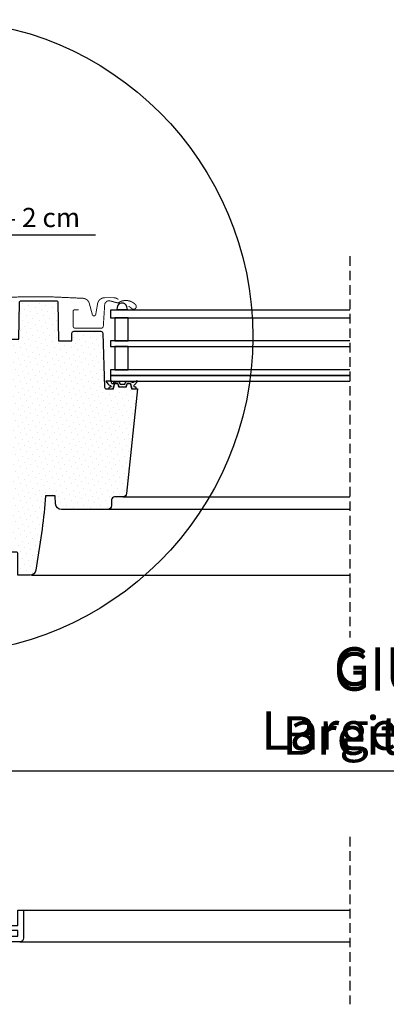
# Model space of a CAD drawing. Units: millimetres. Extents: x -119 to 6199, y -256 to 2631.
# Drawn here: x 3418 to 3609, y 1027 to 1540 of the extents above; entities that cross this region are included whole.
import ezdxf

# ---------------------------------------------------------------- set-up
doc = ezdxf.new("R2010")
doc.units = ezdxf.units.MM
doc.header["$LTSCALE"] = 20
doc.header["$MEASUREMENT"] = 0
doc.header["$PDMODE"] = 35
doc.header["$PDSIZE"] = -3
doc.linetypes.add('VERDECKT', pattern=[0.375, 0.25, -0.125])
doc.layers.get('0').update_dxf_attribs({"plot": 0})
for name, color, linetype in [('VELUX-1_10', 1, 'Continuous'), ('VELUX-1_5', 1, 'Continuous'), ('VELUX-BLAU', 5, 'Continuous'), ('VELUX-F-1_10', 1, 'Continuous'), ('VELUX-F-1_5', 1, 'Continuous'), ('VELUX-FENSTER', 5, 'Continuous'), ('VELUX-FENSTERSCHRAFFUR', 8, 'Continuous'), ('VELUX-INNENFUTTER', 109, 'Continuous')]:
    doc.layers.add(name, color=color, linetype=linetype)
doc.layers.get('0').off()
doc.styles.add('Verdana', font='verdana.ttf')
doc.dimstyles.new('Standard_Detail_M_10', dxfattribs={"dimtxt": 20, "dimasz": 25, "dimexe": 30, "dimexo": 0, "dimgap": 8, "dimtad": 1, "dimdec": 0, "dimdsep": 46, "dimtxsty": 'Verdana', "dimblk": 'ARCHTICK', "dimcen": 5, "dimdle": 30, "dimclrd": 256, "dimclre": 256, "dimclrt": 256, "dimadec": 0, "dimazin": 0, "dimtfac": 1, "dimtdec": 0, "dimtix": 1, "dimtmove": 1, "dimatfit": 3, "dimldrblk": 'ARCHTICK', "dimfxl": 1, "dimtolj": 1, "dimtzin": 0, "dimlwd": -1, "dimarcsym": 0})
doc.dimstyles.new('Standard_Detail_M_5', dxfattribs={"dimtxt": 10, "dimasz": 12.5, "dimexe": 20, "dimexo": 0, "dimgap": 4, "dimtad": 1, "dimdec": 0, "dimdsep": 46, "dimtxsty": 'Verdana', "dimblk": 'ARCHTICK', "dimcen": 5, "dimdle": 20, "dimclrd": 256, "dimclre": 256, "dimclrt": 256, "dimadec": 0, "dimazin": 0, "dimtfac": 1, "dimtdec": 0, "dimtmove": 1, "dimatfit": 2, "dimldrblk": 'ARCHTICK', "dimfxl": 1, "dimtolj": 1, "dimtzin": 0, "dimlwd": -1, "dimarcsym": 0})

# ---------------------------------------------------------------- blocks, each defined once
blk = doc.blocks.new('_ArchTick')
at = {"color": 0, "linetype": 'ByBlock', "const_width": 0.15}
blk.add_lwpolyline([(-0.5, -0.5), (0.5, 0.5)], dxfattribs=at)
blk = doc.blocks.new('*D35')
at = {"layer": 'Defpoints', "color": 0, "transparency": 16777216}
for p in [(3389.878684883605, 1297.59765275695), (3819.877162587222, 1297.596130460568), (3819.877162587222, 1148.739299569196)]:
    blk.add_point(p, dxfattribs=at)
at = {"layer": 'VELUX-1_10', "lineweight": -2, "transparency": 16777216}
for p, q in [((3389.878684883605, 1297.59765275695), (3389.878684883605, 1118.739299569196)), ((3819.877162587222, 1297.596130460568), (3819.877162587222, 1118.739299569196))]:
    blk.add_line(p, q, dxfattribs=at)
at = {"layer": 'VELUX-1_10', "transparency": 16777216}
blk.add_line((3359.878684883605, 1148.739299569196), (3849.877162587222, 1148.739299569196), dxfattribs=at)
at = {"layer": 'VELUX-1_10', "transparency": 16777216, "xscale": 25, "yscale": 25, "zscale": 25, "rotation": 180}
blk.add_blockref('_ArchTick', (3389.878684883605, 1148.739299569196), dxfattribs=at)
at = {"layer": 'VELUX-1_10', "transparency": 16777216, "xscale": 25, "yscale": 25, "zscale": 25}
blk.add_blockref('_ArchTick', (3819.877162587222, 1148.739299569196), dxfattribs=at)
at = {"layer": 'VELUX-1_10', "transparency": 16777216, "insert": (3604.877923735414, 1183.829068989389), "char_height": 20, "attachment_point": 5, "style": 'Verdana'}
blk.add_mtext('\\A1;GIU\\PBreite B', dxfattribs=at)
blk = doc.blocks.new('*D37')
at = {"layer": 'Defpoints', "color": 0, "transparency": 16777216}
for p in [(3378.374205512721, 1427.457169023603), (3364.738808277907, 1357.099124936564), (3378.374205512721, 1357.099124936564)]:
    blk.add_point(p, dxfattribs=at)
at = {"layer": 'VELUX-1_5', "lineweight": -2, "transparency": 16777216}
for p, q in [((3364.738808277907, 1357.099124936564), (3364.738808277907, 1447.457169023603)), ((3378.374205512721, 1357.099124936564), (3378.374205512721, 1447.457169023603))]:
    blk.add_line(p, q, dxfattribs=at)
at = {"layer": 'VELUX-1_5', "transparency": 16777216}
for p, q in [((3344.738808277907, 1427.457169023603), (3398.374205512721, 1427.457169023603)), ((3457.583213848413, 1427.457169023603), (3378.374205512721, 1427.457169023603))]:
    blk.add_line(p, q, dxfattribs=at)
at = {"layer": 'VELUX-1_5', "transparency": 16777216, "xscale": 12.5, "yscale": 12.5, "zscale": 12.5, "rotation": 180}
blk.add_blockref('_ArchTick', (3364.738808277907, 1427.457169023603), dxfattribs=at)
at = {"layer": 'VELUX-1_5', "transparency": 16777216, "xscale": 12.5, "yscale": 12.5, "zscale": 12.5}
blk.add_blockref('_ArchTick', (3378.374205512721, 1427.457169023603), dxfattribs=at)
at = {"layer": 'VELUX-1_5', "transparency": 16777216, "insert": (3425.245403237264, 1436.665362442005), "char_height": 10, "attachment_point": 5, "style": 'Verdana'}
blk.add_mtext('\\A1;0 - 2 cm', dxfattribs=at)
blk = doc.blocks.new('V22_GIU_66_vertieft_oD')
at = {"layer": 'VELUX-FENSTERSCHRAFFUR'}
h = blk.add_hatch(dxfattribs=at)
h.set_pattern_fill('DOTS', color=256, scale=50, angle=45, style=0)
h.set_pattern_definition([(45, (-2205.320947388333, -1143.579569026099), (-1.10485434560398, 3.314563036811942), [0, -3.125])])
edge = h.paths.add_edge_path()
edge.add_line((0.828698054605411, -86.35896039209888), (0.01959480410187098, -40.00660185716674))
edge.add_line((0.01959480410187098, -40.00660185716674), (0.01959480410187098, 2.893397910375143))
edge.add_arc((4.019488136081873, 2.893410100797765), 3.999893331998578, 154.0031855060181, 180.0001746195983, ccw=False)
edge.add_arc((-3.171211459288735, 6.399928614859279), 4.000221215491931, 334.0047965348103, 358.9996129065602)
edge.add_line((0.8284000313815341, 6.330088106770518), (1.402362958246158, 39.21084883608296))
edge.add_arc((2.402176069385161, 39.19343309592011), 0.9999647819852817, 89.99856740346638, 179.0020659933093, ccw=False)
edge.add_line((2.402201072030948, 40.19339787759282), (16.45834721689789, 40.19339787759259))
edge.add_arc((16.45835096367002, 39.19338113895824), 1.000016738641363, 1.0008594706940812, 90.0002146706367, ccw=False)
edge.add_line((17.45821513300507, 39.21084883608296), (17.51960791712372, 35.69339620866253))
edge.add_line((17.51960791712372, 35.69339620866253), (27.8195885575351, 35.69339620866253))
edge.add_line((27.8195885575351, 35.69339620866253), (28.15328516131012, 54.81084841288998))
edge.add_arc((29.15313638761684, 54.79339009545812), 1.000003633790693, 89.99904374834728, 178.9996649087286, ccw=False)
edge.add_line((29.1531530774173, 55.79339372910954), (47.20036663179962, 55.79339372910931))
edge.add_arc((47.20035351937008, 54.79339009549764), 1.000003633697637, 1.0003350890997922, 89.99924871585762, ccw=False)
edge.add_line((48.20020474558441, 54.81084841288998), (48.54784883623688, 34.89339756764844))
edge.add_line((48.54784883623688, 34.89339756764844), (55.3733257210788, 34.89339756764844))
edge.add_line((55.3733257210788, 34.89339756764844), (55.44345058565705, 38.91085120834782))
edge.add_arc((56.44326374308155, 38.89343162975624), 0.9999648951225569, 89.99857005568549, 179.0018461393701, ccw=False)
edge.add_line((56.44328869944184, 39.89339652456738), (70.50628937845795, 39.89339652456715))
edge.add_arc((70.50629697732224, 38.8934041064556), 0.9999924181404247, 1.9996218587888848, 90.00043538615381, ccw=False)
edge.add_line((71.50568045740692, 38.92829674281552), (72.48590864306061, 10.85849697687104))
edge.add_arc((73.48529212314524, 10.89338961323113), 0.9999924181403711, 181.9996218587989, 270.000435386157)
edge.add_line((73.48529972200959, 9.893397195119633), (77.02647127276032, 9.893397195119405))
edge.add_line((77.02647127276032, 9.893397195119405), (77.77671493654816, 12.6933980266042))
edge.add_line((77.77671493654816, 12.6933980266042), (79.27672542696564, 12.6933980266042))
edge.add_line((79.27672542696564, 12.6933980266042), (79.75901641016571, 10.89339735903218))
edge.add_line((79.75901641016571, 10.89339735903218), (83.793893233591, 10.89339735903218))
edge.add_line((83.793893233591, 10.89339735903218), (84.27621401911347, 12.6933980266042))
edge.add_line((84.27621401911347, 12.6933980266042), (85.77619470720856, 12.6933980266042))
edge.add_line((85.77619470720856, 12.6933980266042), (86.52646817331879, 9.893397195119405))
edge.add_line((86.52646817331879, 9.893397195119405), (89.62644614344208, 9.893397195119405))
edge.add_line((89.62644614344208, 9.893397195119405), (83.90782751207917, -44.51565970681236))
edge.add_arc((81.91881743907712, -44.30663972581127), 1.999962605390739, 269.9992343572195, 354.00095166286866, ccw=False)
edge.add_line((81.918790713602, -46.30660233102344), (77.61959709292023, -46.30660233102367))
edge.add_arc((77.61957332471233, -47.80655925132165), 1.499956920486297, 89.9990920952592, 180.0016193875222)
edge.add_line((76.11961640482514, -47.80660164557025), (76.11961640482514, -50.80660399995372))
edge.add_arc((74.11960177165942, -50.80658969459015), 2.00001463321688, 270.0003030938848, 359.99959018451995, ccw=False)
edge.add_line((74.11961235170929, -52.80660432777904), (49.99737419252961, -52.80660432777927))
edge.add_arc((49.99737046716778, -49.80661896816781), 2.999985359613771, 182.9997267612399, 270.00007114951705, ccw=False)
edge.add_line((47.00149573450653, -49.96361178360485), (46.78364075785248, -45.80660318038986))
edge.add_line((46.78364075785248, -45.80660318038986), (41.68824829226105, -45.80660318038986))
edge.add_arc((-151.4945551359024, -34.48612641011577), 193.5142080950925, 351.50022401377646, 356.64631312841226, ccw=False)
edge.add_line((39.89417828684418, -63.08859926662944), (36.70169390802948, -84.45003223619983))
edge.add_arc((33.73463119811598, -84.0065842347889), 3.000017875699181, 270.000059160201, 351.4996692900703, ccw=False)
edge.add_line((33.73463429575531, -87.00660211048648), (27.31959499483673, -87.00660211048648))
edge.add_line((27.31959499483673, -87.00660211048648), (27.31959499483673, -75.50660115681217))
edge.add_arc((26.81959451622402, -75.50660434739835), 0.5000004786228991, 0.0003656138951192967, 89.99920749535057)
edge.add_line((26.81960143213837, -75.00660386882328), (15.31960047846405, -75.0066038688235))
edge.add_arc((15.31960739437813, -75.5066043473983), 0.5000004786226203, 90.00079250461708, 179.9996343860853)
edge.add_line((14.81960691576569, -75.50660115681194), (14.81960691576569, -80.76396179400012))
edge.add_arc((11.819511318486, -80.7639116924166), 3.000095597698035, 315.0004316713765, 359.9990431607295, ccw=False)
edge.add_line((13.94091524248688, -82.88528365097568), (8.398279324823307, -88.42791956863925))
edge.add_arc((6.276998361333611, -86.30670988704154), 2.999893904685242, 269.999076663706, 315.0009626778011, ccw=False)
edge.add_line((6.276950017268064, -89.30660379133724), (3.828242198282169, -89.30660379133747))
edge.add_arc((3.828239549975247, -86.3066054204216), 2.99999837091703, 180.9999576098627, 270.00005057896396, ccw=False)
h = blk.add_hatch(dxfattribs=at)
h.set_pattern_fill('DOTS', color=6, scale=15, angle=45)
h.set_pattern_definition([(45, (-2205.320947388333, -1143.579569026099), (-0.3314563036811941, 0.9943689110435825), [0, -0.9375])])
edge = h.paths.add_edge_path()
edge.add_arc((82.73076766187648, 12.3434003064834), 0.1999999999999085, 270.00000000003257, 344.99999999741067, ccw=False)
edge.add_line((82.7307676618766, 12.1434003064835), (80.82214198188012, 12.1434003064835))
edge.add_arc((80.82214198188024, 12.3434003064834), 0.1999999999999034, 195.0000000025893, 269.99999999996743, ccw=False)
edge.add_line((80.62895681662485, 12.29163649745419), (80.30647256323755, 13.49516411551463))
edge.add_arc((80.11328739798216, 13.4434003064854), 0.1999999999999113, 15.00000000259228, 89.99999999996743)
edge.add_line((80.11328739798228, 13.64340030648532), (78.25219733107042, 13.64340030648532))
edge.add_arc((78.25219733107069, 13.44340030648582), 0.1999999999995001, 90.00000000007738, 156.4218215218582)
edge.add_arc((77.79393976157544, 13.64340030648533), 0.2999999999999892, 190.6151078508183, 336.4218215218185, ccw=False)
edge.add_arc((77.33104304786741, 13.56217177900714), 0.1700250178037082, 8.78429736687804, 170.8000000000127)
edge.add_line((77.16320518682369, 13.58935558079088), (77.06105248850872, 12.9586457734847))
edge.add_arc((76.58956607667658, 13.03500990898566), 0.4776305242896023, 256.85549194803707, 350.80000000004105, ccw=False)
edge.add_arc((76.56068352974928, 13.01841294961416), 0.455551616135849, 159.8467746718822, 259.9197011717737, ccw=False)
edge.add_arc((74.89041922729511, 13.55737919145838), 1.299999831839339, 342.9109838955187, 374.9796671766691)
edge.add_line((76.14624196278783, 13.89339826800301), (73.18924883696127, 13.89339826800301))
edge.add_arc((76.32148797389178, 14.9549595051284), 3.307239675482616, 198.7222645168593, 255.5411022480586)
edge.add_arc((75.36111332897639, 11.27092929397771), 0.500000000003692, -85.00000000000449, 74.38272337039149, ccw=False)
edge.add_line((75.4046912003505, 10.77283194492816), (74.98287695050385, 10.73592797995275))
edge.add_arc((74.99240958210461, 10.33592012484332), 0.4001214255878855, 91.36516368578994, 281.1862472842869)
edge.add_line((75.07003269325105, 9.943400306451394), (76.70535348460726, 9.943400306418653))
edge.add_arc((76.72723412598168, 10.094654811706), 0.1528289496027351, 261.7686320241795, 355.1509287788724)
edge.add_line((76.87951607441573, 10.08173598754115), (77.67277378070321, 12.60023616040348))
edge.add_arc((77.75020162341127, 12.61848980147698), 0.07955040062038929, 70.33452693404342, 193.2652863329938, ccw=False)
edge.add_line((77.77697254940904, 12.69340030648186), (79.27695323750413, 12.69340030648186))
edge.add_arc((79.2041957054242, 12.4768029983805), 0.2284908145880708, 17.408683299115296, 71.43220661266707, ccw=False)
edge.add_line((79.42222049762859, 12.54516411551117), (79.81169204913567, 11.09163649745392))
edge.add_arc((80.00487721439107, 11.14340030648315), 0.1999999999999268, 195.0000000025932, 269.9999999999634)
edge.add_line((80.00487721439094, 10.94340030648323), (83.54803242936396, 10.94340030648323))
edge.add_arc((83.54803242936381, 11.14340030648318), 0.1999999999999496, 270.0000000000407, 344.9999999974)
edge.add_line((83.74121759461923, 11.09163649745392), (84.13068914612631, 12.54516411551117))
edge.add_arc((84.32387431138173, 12.49340030648191), 0.1999999999999479, 90.0000000000407, 164.9999999974, ccw=False)
edge.add_line((84.32387431138159, 12.69340030648186), (85.77651556616365, 12.69316426418959))
edge.add_arc((85.80258792106045, 12.53929790877298), 0.1560596777487889, 4.622438946556713, 99.61730675038001, ccw=False)
edge.add_line((85.95813999807615, 12.55187464742653), (86.6829867318811, 10.02203926324069))
edge.add_arc((86.8752503909296, 10.07712724204772), 0.1999999999993992, 195.9882306830637, 246.7309210795874)
edge.add_line((86.79624043437798, 9.893395299355461), (88.57648152484035, 9.943400306451394))
edge.add_arc((88.55081390009818, 10.37379463377424), 0.4311590239709623, 273.4129324486192, 424.2609439216974)
edge.add_line((88.7380547131961, 10.76217457901089), (88.37658045361059, 10.7937994788806))
edge.add_arc((88.4375894735338, 11.49113576754234), 0.6999999999975133, 150.9999999999893, 264.99999999999386, ccw=False)
edge.add_line((87.82535567853847, 11.83050250171368), (89.55612883525828, 13.71664300318412))
edge.add_arc((89.37079335357345, 13.82827237019815), 0.2163570113291978, 328.9390347254378, 481.4297775377148)
edge.add_line((89.2579733051316, 14.01288546025648), (87.21871912660026, 13.28852028106553))
edge.add_arc((86.98890579366473, 13.48135656397135), 0.2999999999997862, 197.0000000000029, 320.0000000000017, ccw=False)
edge.add_line((86.70201436687603, 13.39364505255458), (86.66892525908224, 13.50187464742726))
edge.add_arc((86.47766430788931, 13.44340030648275), 0.2000000000002984, 16.99999999996278, 89.99999999996743)
edge.add_line((86.47766430788943, 13.64340030648304), (83.43962224577263, 13.64340030648304))
edge.add_arc((83.43962224577277, 13.4434003064831), 0.1999999999999424, 90.00000000004071, 164.999999997402)
edge.add_line((83.24643708051735, 13.49516411551235), (82.92395282713187, 12.29163649745419))
at = {"layer": 'VELUX-BLAU', "color": 5}
for p, q in [((-4.596194077712425, 4.596194077712653), (4.596194077712425, -4.596194077712653)), ((-4.596194077712425, -4.596194077713108), (4.596194077710152, 4.596194077709924))]:
    blk.add_line(p, q, dxfattribs=at)
blk.add_circle((0, -2.273736754432321e-13), 4, dxfattribs=at)
at = {"layer": 'VELUX-FENSTER', "color": 23}
for p, q in [((200.040965068602, 50.89339248644342), (75.5196070483762, 50.89339826800278)), ((75.5196070483762, 50.89339826800278), (75.5196070483762, 46.89339826800278)), ((75.5196070483762, 46.89339826800278), (200.040965068602, 46.89339248644342)), ((200.040965068602, 34.89339248644342), (75.5196070483762, 34.89339826800278)), ((75.5196070483762, 34.89339826800278), (75.5196070483762, 31.89339826800278)), ((75.5196070483762, 31.89339826800278), (200.040965068602, 31.89339248644342)), ((200.040965068602, 19.89339248644342), (75.5196070483762, 19.89339826800278)), ((75.5196070483762, 19.89339826800278), (75.5196070483762, 16.89339826800278)), ((75.5196070483762, 16.89339826800278), (200.040965068602, 16.89339248644342)), ((200.040965068602, 16.89339248644342), (75.5196070483762, 16.89339826800278)), ((75.5196070483762, 16.89339826800278), (75.5196070483762, 13.89339826800278)), ((75.5196070483762, 13.89339826800278), (200.040965068602, 13.89339248644342))]:
    blk.add_line(p, q, dxfattribs=at)
at = {"layer": 'VELUX-FENSTER', "color": 7, "linetype": 'Continuous', "lineweight": 30}
blk.add_line((79.26659263735382, 12.6933980266042), (77.77260221605866, 12.6933980266042), dxfattribs=at)
at = {"layer": 'VELUX-FENSTER', "color": 1}
for p, q in [((-4.576603319708283, -44.6027999809769), (4.615792927912025, -35.41040373335704)), ((4.615788976645035, -44.60279602970991), (-4.576599368441293, -35.41040768462403))]:
    blk.add_line(p, q, dxfattribs=at)
at = {"layer": 'VELUX-FENSTER', "color": 53}
for p, q in [((81.91879069270908, -46.30660233102344), (200.0412971612373, -46.30660233102458)), ((200.0412971612368, -52.80660060248874), (73.16939675915637, -52.80660060248874)), ((34.49996946956981, -86.9957506785986), (200.0412971612368, -86.99575067859837))]:
    blk.add_line(p, q, dxfattribs=at)
at = {"layer": 'VELUX-FENSTER', "color": 4, "const_width": 1}
blk.add_lwpolyline([(-14.99377417699134, 26.97115351609523), (-14.12471180880084, 31.05977050045863), (-14.99377417698952, 26.97115351609614, -1.036078007655363), (-16.5519774744098, 27.33002590154115), (-14.28256267651477, 35.79959723073102, 0.05363903274857716), (-14.25871075491659, 35.98077056230227), (-14.25871075491659, 56.19337962486247, -0.9999999999999999), (-9.95871075491732, 56.19337962486247), (-9.95871075491732, 41.54337962486466, 0.4142135623732948), (-9.258710754916592, 40.84337962486302), (16.74128924508341, 40.84337962486302, 0.4142135623732948), (17.44128924508277, 41.54337962486329), (17.44128924508232, 52.1433796248632, 0.8025848516716113), (16.10687379415867, 52.43921240808118), (14.5643171388042, 49.1311889853971)], format="xyb", dxfattribs=at)
at = {"layer": 'VELUX-FENSTER'}
blk.add_lwpolyline([(0.828698054605411, -86.35896039209888), (0.01959480410187098, -40.00660185716674), (0.01959480410187098, 2.893397910375143, -0.1139223003094629), (0.4243103421267733, 4.646648047346616, 0.1094949226130439), (0.8284000313815341, 6.330088106770518), (1.402362958246158, 39.21084883608296, -0.4091286220251939), (2.402201072030948, 40.19339787759282), (16.45834721689789, 40.19339787759259, -0.409107517065208), (17.45821513300507, 39.21084883608296), (17.51960791712372, 35.69339620866253), (27.8195885575351, 35.69339620866253), (28.15328516131012, 54.81084841288998, -0.4091139653859796), (29.1531530774173, 55.79339372910954), (47.20036663179962, 55.79339372910931, -0.4091052678662793), (48.20020474558441, 54.81084841288998), (48.54784883623688, 34.89339756764844), (55.3733257210788, 34.89339756764844), (55.44345058565705, 38.91085120834782, -0.4091274886497322), (56.44328869944184, 39.89339652456738), (70.50628937845795, 39.89339652456715, -0.4040303549640905), (71.50568045740692, 38.92829674281552), (72.48590864306061, 10.85849697687104, 0.4040303549640574), (73.48529972200959, 9.893397195119633), (77.02647127276032, 9.893397195119405), (77.77671493654816, 12.6933980266042), (79.27672542696564, 12.6933980266042), (79.75901641016571, 10.89339735903218), (83.793893233591, 10.89339735903218), (84.27621401911347, 12.6933980266042), (85.77619470720856, 12.6933980266042), (86.52646817331879, 9.893397195119405), (89.62644614344208, 9.893397195119405), (83.90782751207917, -44.51565970681236, -0.383872632348621), (81.918790713602, -46.30660233102344), (77.61959709292023, -46.30660233102367, 0.4142264818263833), (76.11961640482514, -47.80660164557025), (76.11961640482514, -50.80660399995372, -0.4142099180200324), (74.11961235170929, -52.80660432777904), (49.99737419252961, -52.80660432777927, -0.3989612878313256), (47.00149573450653, -49.96361178360485), (46.78364075785248, -45.80660318038986), (41.68824829226105, -45.80660318038986, -0.02245782408417891), (39.89417828684418, -63.08859926662944), (36.70169390802948, -84.45003223619983, -0.3713981309401861), (33.73463429575531, -87.00660211048648), (27.31959499483673, -87.00660211048648), (27.31959499483673, -75.50660115681217, 0.4142076421402077), (26.81960143213837, -75.00660386882328), (15.31960047846405, -75.0066038688235, 0.4142076421402743), (14.81960691576569, -75.50660115681194), (14.81960691576569, -80.76396179400012, -0.198906069154412), (13.94091524248688, -82.88528365097568), (8.398279324823307, -88.42791956863925, -0.1989209222837013), (6.276950017268064, -89.30660379133724), (3.828242198282169, -89.30660379133747, -0.4091112749770349)], format="xyb", close=True, dxfattribs=at)
at = {"layer": 'VELUX-FENSTER', "color": 23}
for points in [[(84.7756217292499, 34.89339826800278), (84.7756217292499, 46.89339826800278), (77.7756217292499, 46.89339826800278), (77.7756217292499, 34.89339826800278)], [(84.7756217292499, 19.89339826800278), (84.7756217292499, 31.89339826800278), (77.7756217292499, 31.89339826800278), (77.7756217292499, 19.89339826800278)]]:
    blk.add_lwpolyline(points, close=True, dxfattribs=at)
at = {"layer": 'VELUX-FENSTER', "color": 6}
blk.add_lwpolyline([(82.92395282713187, 12.29163649745419, -0.3394542588506244), (82.7307676618766, 12.1434003064835), (80.82214198188012, 12.1434003064835, -0.3394542588506244), (80.62895681662485, 12.29163649745419), (80.30647256323755, 13.49516411551463, 0.3394542588506008), (80.11328739798228, 13.64340030648532), (78.25219733107042, 13.64340030648532, 0.2982166266985268), (78.06889430327283, 13.52340030648543, -0.7386567367800999), (77.4990737184653, 13.58813714859002, 0.8541991870719257), (77.16320518682369, 13.58935558079088), (77.06105248850872, 12.9586457734847, -0.434524498561277), (76.48094915310139, 12.56989349168111, -0.4666951082604504), (76.13302324271899, 13.17536502465987, 0.1408464542754815), (76.14624196278783, 13.89339826800301), (73.18924883696127, 13.89339826800301, 0.2531263607327929), (75.49571844633465, 11.7524700112433, -0.8345202170208892), (75.4046912003505, 10.77283194492816), (74.98287695050385, 10.73592797995275, 1.089599544261042), (75.07003269325105, 9.943400306451394), (76.70535348460726, 9.943400306418653, 0.4316113130370967), (76.87951607441573, 10.08173598754115), (77.67277378070321, 12.60023616040348, -0.5945285006768825), (77.77697254940904, 12.69340030648186), (79.27695323750413, 12.69340030648186, -0.2401873175080641), (79.42222049762859, 12.54516411551117), (79.81169204913567, 11.09163649745392, 0.3394542588505855), (80.00487721439094, 10.94340030648323), (83.54803242936396, 10.94340030648323, 0.3394542588505243), (83.74121759461923, 11.09163649745392), (84.13068914612631, 12.54516411551117, -0.3394542588505243), (84.32387431138159, 12.69340030648186), (85.77651556616365, 12.69316426418959, -0.4399838021492871), (85.95813999807615, 12.55187464742653), (86.6829867318811, 10.02203926324069, 0.2250969876638651), (86.79624043437798, 9.893395299355461), (88.57648152484035, 9.943400306451394, 0.7732225144757624), (88.7380547131961, 10.76217457901089), (88.37658045361059, 10.7937994788806, -0.5429556996384584), (87.82535567853847, 11.83050250171368), (89.55612883525828, 13.71664300318412, 0.7847397261238143), (89.2579733051316, 14.01288546025648), (87.21871912660026, 13.28852028106553, -0.5949374815388849), (86.70201436687603, 13.39364505255458), (86.66892525908224, 13.50187464742726, 0.3297505471403404), (86.47766430788943, 13.64340030648304), (83.43962224577263, 13.64340030648304, 0.3394542588505397), (83.24643708051735, 13.49516411551235)], format="xyb", close=True, dxfattribs=at)
at = {"layer": 'VELUX-FENSTER', "color": 1}
blk.add_circle((0.01959480410187098, -40.00660185716674), 3.999990728786358, dxfattribs=at)
at = {"layer": 'VELUX-FENSTERSCHRAFFUR', "color": 4, "const_width": 0.5}
for points in [[(6.171455258870537, 44.2692460439257), (8.836617345357354, 54.21591270185036, -0.3210860144991137), (12.28170620873061, 57.04549420094986, -0.0331354891776575), (61.12270581200164, 57.04549420094986, -0.3210860144991138), (64.56779467537444, 54.21591270185013), (66.08574616386932, 48.55074453568977, 0.8025899835413222), (67.84140097572845, 48.62739610887093), (68.82237421944183, 54.19058072782059, -0.3639747552592265), (72.59320246651214, 57.3546858451416), (77.0800911135916, 57.3546858451416, -0.179316937945586), (79.57508193924468, 56.43020290351433)], [(58.90219437553924, 51.05468350863976), (56.80220353081268, 51.05468350863976, 0.4141933425206556), (56.10220658257049, 50.35467910981697), (56.10220658257049, 42.55468118405861, 0.4142295690778403), (57.20221030190032, 41.45468119001907), (70.70221530869048, 41.45468119001907, 0.3957287456002069), (71.79998385384124, 42.48487296915573), (72.50686513855499, 53.60064375615616, -0.4453004281587784), (75.18779265358489, 55.72212952590485), (78.93798582212116, 54.69437233882854, 0.21117295765164), (79.81769432535452, 54.82621108566696, -0.3632265924921682), (88.59741896994046, 53.66220992869989, -0.9219539735363869), (86.70030970137645, 51.61538856572201), (84.97799612772087, 52.96949866038653)]]:
    blk.add_lwpolyline(points, format="xyb", dxfattribs=at)
at = {"layer": 'VELUX-FENSTERSCHRAFFUR', "color": 6}
blk.add_lwpolyline([(78.92921765388382, 52.23560688015027), (78.78415877034104, 51.15468269205599), (84.44825297543912, 51.15468269205599), (84.0843280737181, 52.66406320522606, 0.8101712492706099)], format="xyb", close=True, dxfattribs=at)
blk = doc.blocks.new('*D64')
at = {"layer": 'Defpoints', "color": 0, "transparency": 16777216}
for p in [(3378.374205512722, 1427.457169023604), (3364.738808277907, 1357.099124936565), (3378.374205512722, 1357.099124936565)]:
    blk.add_point(p, dxfattribs=at)
at = {"layer": 'VELUX-F-1_5', "lineweight": -2, "transparency": 16777216}
for p, q in [((3364.738808277907, 1357.099124936565), (3364.738808277907, 1447.457169023604)), ((3378.374205512722, 1357.099124936565), (3378.374205512722, 1447.457169023604))]:
    blk.add_line(p, q, dxfattribs=at)
at = {"layer": 'VELUX-F-1_5', "transparency": 16777216}
for p, q in [((3344.738808277907, 1427.457169023604), (3398.374205512722, 1427.457169023604)), ((3457.583213848413, 1427.457169023604), (3378.374205512722, 1427.457169023604))]:
    blk.add_line(p, q, dxfattribs=at)
at = {"layer": 'VELUX-F-1_5', "transparency": 16777216, "xscale": 12.5, "yscale": 12.5, "zscale": 12.5, "rotation": 180}
blk.add_blockref('_ArchTick', (3364.738808277907, 1427.457169023604), dxfattribs=at)
at = {"layer": 'VELUX-F-1_5', "transparency": 16777216, "xscale": 12.5, "yscale": 12.5, "zscale": 12.5}
blk.add_blockref('_ArchTick', (3378.374205512722, 1427.457169023604), dxfattribs=at)
at = {"layer": 'VELUX-F-1_5', "transparency": 16777216, "insert": (3425.245403237264, 1436.665362442006), "char_height": 10, "attachment_point": 5, "style": 'Verdana'}
blk.add_mtext('\\A1;0 - 2 cm', dxfattribs=at)
blk = doc.blocks.new('*D85')
at = {"layer": 'Defpoints', "color": 0, "transparency": 16777216}
for p in [(3389.878684883604, 1297.597652756951), (3819.877162587221, 1297.596130460569), (3819.877162587221, 1148.739299569197)]:
    blk.add_point(p, dxfattribs=at)
at = {"layer": 'VELUX-F-1_10', "lineweight": -2, "transparency": 16777216}
for p, q in [((3389.878684883604, 1297.597652756951), (3389.878684883604, 1118.739299569197)), ((3819.877162587221, 1297.596130460569), (3819.877162587221, 1118.739299569197))]:
    blk.add_line(p, q, dxfattribs=at)
at = {"layer": 'VELUX-F-1_10', "transparency": 16777216}
blk.add_line((3359.878684883604, 1148.739299569197), (3849.877162587221, 1148.739299569197), dxfattribs=at)
at = {"layer": 'VELUX-F-1_10', "transparency": 16777216, "xscale": 25, "yscale": 25, "zscale": 25, "rotation": 180}
blk.add_blockref('_ArchTick', (3389.878684883604, 1148.739299569197), dxfattribs=at)
at = {"layer": 'VELUX-F-1_10', "transparency": 16777216, "xscale": 25, "yscale": 25, "zscale": 25}
blk.add_blockref('_ArchTick', (3819.877162587221, 1148.739299569197), dxfattribs=at)
at = {"layer": 'VELUX-F-1_10', "transparency": 16777216, "insert": (3604.877923735413, 1186.428128761048), "char_height": 20, "attachment_point": 5, "style": 'Verdana'}
blk.add_mtext('\\A1;GIU\\PLargeur B', dxfattribs=at)

msp = doc.modelspace()

# ---------------------------------------------------------------- linework, layer by layer
at = {"layer": 'VELUX-1_10', "color": 7}
msp.add_circle((3374.44371045437, 1374.571337837426), 165, dxfattribs=at)
at = {"layer": 'VELUX-F-1_10', "color": 7}
msp.add_circle((3374.44371045437, 1374.571337837427), 165, dxfattribs=at)
at = {"layer": 'VELUX-FENSTER', "color": 9, "linetype": 'VERDECKT'}
for p, q in [((3589.877162587222, 1416.49395267443), (3589.877162587222, 1218.116172330401)), ((3589.877175038891, 1114.511770937733), (3589.877175038891, 1027.355701626059))]:
    msp.add_line(p, q, dxfattribs=at)
at = {"layer": 'VELUX-INNENFUTTER', "color": 53}
for p, q in [((3417.177295562657, 1076.33544157082), (3589.877175038891, 1076.33544157082)), ((3418.177351747382, 1059.835451584407), (3589.877175038891, 1059.835451584407))]:
    msp.add_line(p, q, dxfattribs=at)
at = {"layer": 'VELUX-INNENFUTTER'}
msp.add_lwpolyline([(3418.177351747383, 1059.835451584407), (3367.75814525589, 1059.835451584406, -0.3394542588634029), (3365.826293603312, 1061.317813494202), (3363.211425921094, 1071.076632539304, -0.3217026890684646), (3363.622979195043, 1072.167720214846), (3366.877275510424, 1074.335467320026), (3368.177372022265, 1074.335467320027), (3368.177372022265, 1072.335433464587), (3372.177320523852, 1072.335433464588), (3372.177320523852, 1067.835461597981), (3369.852262540453, 1067.835461597981), (3369.677263303393, 1069.835435848774), (3366.649824185959, 1069.835435848774), (3368.525463147753, 1062.835466366351), (3417.177396817797, 1062.835466366352), (3417.177396817797, 1065.835427742542), (3412.177401586169, 1065.835427742542), (3412.177401586169, 1068.335425358356), (3417.177396817797, 1068.335425358357), (3417.177396817797, 1076.33544157082), (3420.177298589343, 1076.33544157082), (3420.177351747382, 1061.835451584408, -0.4142135623730909)], format="xyb", close=True, dxfattribs=at)

# ---------------------------------------------------------------- block references
at = {"layer": 'Defpoints'}
msp.add_blockref('V22_GIU_66_vertieft_oD', (3389.859090272837, 1337.604256372455), dxfattribs=at)

# ---------------------------------------------------------------- dimensions: what is measured, and where the dimension line sits
at = {"layer": 'VELUX-1_10'}
dim = msp.add_linear_dim(base=(3819.877162587222, 1148.739299569196), p1=(3389.878684883605, 1297.59765275695), p2=(3819.877162587222, 1297.596130460568), text='GIU\\PBreite B', dimstyle='Standard_Detail_M_10', dxfattribs=at)
dim.commit()
dim.dimension.update_dxf_attribs({"geometry": '*D35', "text_midpoint": (3604.877923735414, 1183.829068989389)})
at = {"layer": 'VELUX-1_5'}
dim = msp.add_linear_dim(base=(3378.374205512721, 1427.457169023603), p1=(3364.738808277907, 1357.099124936564), p2=(3378.374205512721, 1357.099124936564), text='0 - 2 cm', dimstyle='Standard_Detail_M_5', dxfattribs=at)
dim.commit()
dim.dimension.update_dxf_attribs({"geometry": '*D37', "text_midpoint": (3425.245403237264, 1430.182406820109), "dimtype": 160})
at = {"layer": 'VELUX-F-1_10'}
dim = msp.add_linear_dim(base=(3819.877162587221, 1148.739299569197), p1=(3389.878684883604, 1297.597652756951), p2=(3819.877162587221, 1297.596130460569), text='GIU\\PLargeur B', dimstyle='Standard_Detail_M_10', dxfattribs=at)
dim.commit()
dim.dimension.update_dxf_attribs({"geometry": '*D85', "text_midpoint": (3604.877923735413, 1186.428128761048)})
at = {"layer": 'VELUX-F-1_5'}
dim = msp.add_linear_dim(base=(3378.374205512722, 1427.457169023604), p1=(3364.738808277907, 1357.099124936565), p2=(3378.374205512722, 1357.099124936565), text='0 - 2 cm', dimstyle='Standard_Detail_M_5', dxfattribs=at)
dim.commit()
dim.dimension.update_dxf_attribs({"geometry": '*D64', "text_midpoint": (3425.245403237264, 1430.182406820109), "dimtype": 160})

doc.saveas('drawing.dxf')
